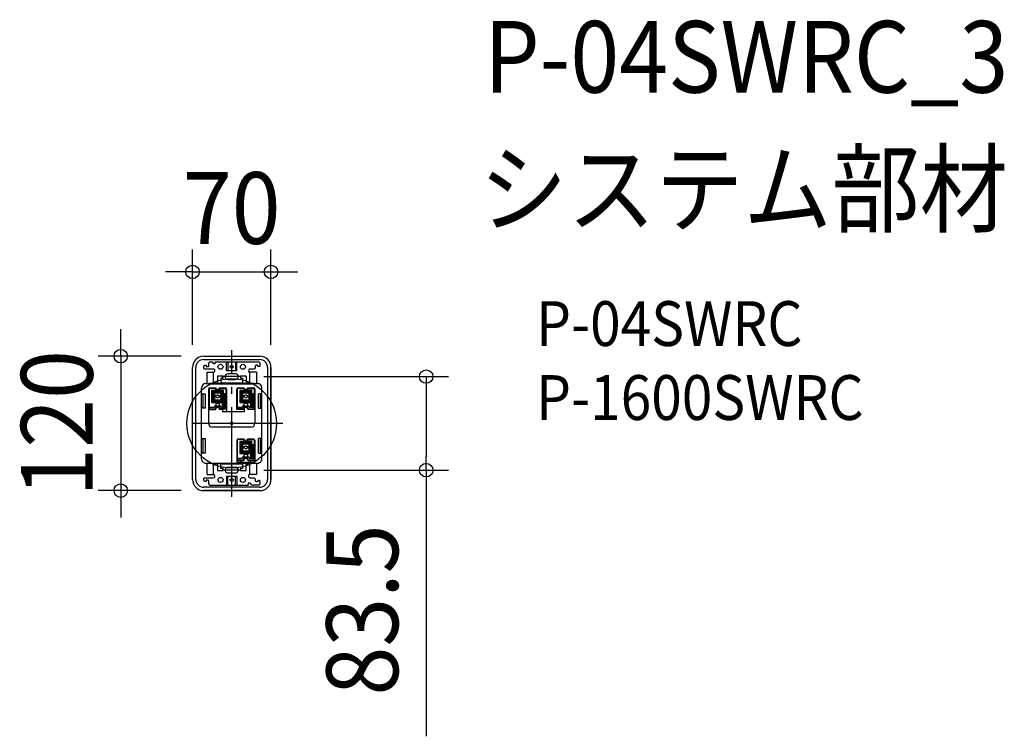
# Model space of a CAD drawing. Extents: x -189 to 689, y -279 to 360.
import ezdxf
from ezdxf.enums import TextEntityAlignment as Align

# ---------------------------------------------------------------- set-up
doc = ezdxf.new("R2010")
doc.units = 0
doc.header["$LTSCALE"] = 20
doc.header["$PDMODE"] = 3
doc.header["$PDSIZE"] = -2
doc.linetypes.add('DASHDOT', pattern=[5.5, 4, -0.6, 0.3, -0.6])
doc.layers.get('DEFPOINTS').update_dxf_attribs({"linetype": 'CONTINUOUS'})
for name, color, linetype in [('ARRANGE', 1, 'CONTINUOUS'), ('BASIS', 6, 'DASHDOT'), ('DETAIL', 5, 'CONTINUOUS'), ('ETC', 61, 'CONTINUOUS'), ('OUTLINE', 3, 'CONTINUOUS'), ('SIZE', 30, 'CONTINUOUS')]:
    doc.layers.add(name, color=color, linetype=linetype)
doc.styles.get("Standard").update_dxf_attribs({"font": 'SIMPLEX.shx', "width": 0.9, "height": 64, "bigfont": 'BIGFONT.shx'})

msp = doc.modelspace()

# ---------------------------------------------------------------- linework, layer by layer
at = {"layer": 'ARRANGE', "color": 1, "linetype": 'CONTINUOUS'}
msp.add_circle((0, 0), 40, dxfattribs=at)
msp.add_point((0, 0), dxfattribs=at)
at = {"layer": 'BASIS', "color": 6, "linetype": 'DASHDOT'}
for p, q in [((0, -65.48), (0, 65.48)), ((8.5, 41.75), (-8.5, 41.75)), ((45.48, 0), (-45.48, 0)), ((8.5, -41.75), (-8.5, -41.75))]:
    msp.add_line(p, q, dxfattribs=at)
at = {"layer": 'DEFPOINTS', "color": 30, "linetype": 'CONTINUOUS'}
for p in [(35, 135.23), (-25, 60), (-35, 50), (35, 50), (8.5, 41.75), (8.5, -41.75), (173.42, -41.75), (-98.97, -60), (-25, -60)]:
    msp.add_point(p, dxfattribs=at)
at = {"layer": 'DETAIL', "color": 5, "linetype": 'CONTINUOUS'}
for p, q in [((-25, 60), (25, 60)), ((-25, 57), (25, 57)), ((-20.5, 54), (-19.5, 55)), ((-20.5, 51.2), (-20.5, 54)), ((-19.5, 55), (-17.25, 55)), ((-17.25, 55), (-17.25, 54.5)), ((-16.25, 53.5), (-14.75, 53.5)), ((-14.75, 53.5), (-14.75, 55)), ((-14.75, 55), (24.2, 55)), ((-4.71, 47), (-4.71, 55)), ((-3.41, 55), (-3.41, 47)), ((3.41, 55), (3.41, 47)), ((4.71, 47), (4.71, 55)), ((24.2, 55), (25.2, 54)), ((25.2, 54), (25.2, 51.4)), ((-35, -50), (-35, 50)), ((-32, -50), (-32, 50)), ((-24.9, 50.9), (-23.9, 51.9)), ((-24.9, 49), (-24.9, 50.9)), ((-24.4, 48.5), (-24.9, 49)), ((-16.45, 48.5), (-24.4, 48.5)), ((-23.9, 51.9), (-23.2, 51.9)), ((-22.9, 51.6), (-22.9, 51)), ((-22.6, 50.7), (-21, 50.7)), ((-22, 35.5), (-22, 45.6)), ((-22, 45.6), (-16.24, 45.6)), ((-16.24, 45.6), (-15.31, 46.15)), ((-16.24, 35.69), (-16.24, 45.6)), ((4.71, 47), (-4.71, 47)), ((3.5, 44.25), (-3.5, 44.25)), ((15.31, 46.15), (16.24, 45.6)), ((16.24, 35.69), (16.24, 45.6)), ((22, 45.6), (16.24, 45.6)), ((20, 48.5), (16.45, 48.5)), ((21, 49.5), (20, 48.5)), ((21, 51), (21, 49.5)), ((22.9, 52), (22, 52)), ((22, 45.6), (22, 35.5)), ((23.2, 51.2), (23.2, 51.7)), ((24.7, 50.9), (23.5, 50.9)), ((32, 50), (32, -50)), ((35, -50), (35, 50)), ((-23, 35.5), (-20, 35.5)), ((-20, 35.69), (-20, 34.99)), ((20, 35.69), (-20, 35.69)), ((-16.15, 35.69), (-15.9, 36.12)), ((-14.5, 36.5), (-15.25, 36.5)), ((-14.5, 36.5), (-14.5, 35.69)), ((-12.75, 36), (-14.5, 36)), ((-12.75, 42), (-12.75, 35.69)), ((-7.75, 42), (-12.75, 42)), ((-9.75, 40.3), (-9.75, 35.69)), ((-9.75, 40.3), (-7.75, 40.3)), ((9.75, 36), (-9.75, 36)), ((-8.55, 42), (-8.55, 40.3)), ((-7.75, 40.3), (-7.75, 42)), ((-3.5, 39.25), (3.5, 39.25)), ((7.75, 42), (7.75, 40.3)), ((12.75, 42), (7.75, 42)), ((7.75, 40.3), (9.75, 40.3)), ((9.75, 40.3), (9.75, 35.69)), ((12.75, 42), (12.75, 35.69)), ((14.5, 36), (12.75, 36)), ((14.5, 36.5), (14.5, 35.69)), ((15.25, 36.5), (14.5, 36.5)), ((15.9, 36.12), (16.15, 35.69)), ((20, 34.99), (20, 35.69)), ((20, 35.5), (23, 35.5)), ((-27, -31.5), (-27, 31.5)), ((-27, 26.56), (-26.48, 26.54)), ((-26.48, 26.54), (-24.48, 26.49)), ((-24.48, 26.49), (-23.75, 26.46)), ((-23.75, 26.46), (-23.75, 13.54)), ((-20.67, 30.58), (-20.66, 0.03)), ((-20.2, 31.1), (-20.2, 13)), ((-13.85, 31.1), (-20.2, 31.1)), ((20, 34.99), (-20, 34.99)), ((-19.67, 31.58), (-14.35, 31.58)), ((-17.9, 29.4), (-17.9, 18.7)), ((-17.9, 29.4), (-16.7, 28.2)), ((-7.3, 29.4), (-17.9, 29.4)), ((-16.7, 28.2), (-16.7, 19.9)), ((-8.5, 28.2), (-16.7, 28.2)), ((-15.9, 27.4), (-15.9, 20.7)), ((-9.3, 27.4), (-15.9, 27.4)), ((-15.8, 20.8), (-15.8, 27.3)), ((-15.8, 27.3), (-15.5, 27)), ((-15.8, 27.3), (-9.4, 27.3)), ((-15.5, 27), (-15.5, 21.1)), ((-9.7, 27), (-15.5, 27)), ((-14.5, 31.1), (-14.5, 29.4)), ((-13.85, 31.08), (-13.85, 30.6)), ((-13.35, 30.1), (-11.85, 30.1)), ((-11.35, 31.1), (-5, 31.1)), ((-11.35, 30.6), (-11.35, 31.08)), ((-10.85, 31.58), (-5.53, 31.58)), ((-10.7, 29.4), (-10.7, 31.1)), ((-9.4, 27.3), (-9.7, 27)), ((-9.7, 21.1), (-9.7, 27)), ((-9.4, 27.3), (-9.4, 20.8)), ((-9.3, 20.7), (-9.3, 27.4)), ((-7.3, 29.4), (-8.5, 28.2)), ((-8.5, 19.9), (-8.5, 28.2)), ((-7.9, 26.7), (-7.9, 14.4)), ((-7.9, 26.7), (-6.2, 26.7)), ((-6.5, 26.4), (-7.9, 26.4)), ((-7.3, 26.7), (-7.3, 29.4)), ((-6.5, 14.4), (-6.5, 26.4)), ((-6.2, 26.7), (-6.2, 14.4)), ((-5, 13), (-5, 31.1)), ((-4.53, 30.58), (-4.53, 10.2)), ((4.53, 12.68), (4.53, 30.58)), ((5, 31.1), (5, 13)), ((11.35, 31.1), (5, 31.1)), ((5.53, 31.58), (10.85, 31.58)), ((7.3, 29.4), (7.3, 18.7)), ((7.3, 29.4), (8.5, 28.2)), ((17.9, 29.4), (7.3, 29.4)), ((7.8, 31.1), (7.8, 31.1)), ((8.5, 28.2), (8.5, 19.9)), ((16.7, 28.2), (8.5, 28.2)), ((9.4, 20.8), (9.4, 27.3)), ((9.4, 27.3), (15.8, 27.3)), ((9.4, 27.3), (9.7, 27)), ((9.7, 27), (9.7, 21.1)), ((15.5, 27), (9.7, 27)), ((10.7, 31.1), (10.7, 29.4)), ((11.35, 31.08), (11.35, 30.6)), ((11.85, 30.1), (13.35, 30.1)), ((13.85, 31.1), (20.2, 31.1)), ((13.85, 30.6), (13.85, 31.08)), ((14.35, 31.58), (19.67, 31.58)), ((14.5, 29.4), (14.5, 31.1)), ((15.8, 27.3), (15.5, 27)), ((15.5, 21.1), (15.5, 27)), ((15.8, 27.3), (15.8, 20.8)), ((17.9, 29.4), (16.7, 28.2)), ((16.7, 19.9), (16.7, 28.2)), ((17.3, 26.7), (17.3, 14.4)), ((17.3, 26.7), (19, 26.7)), ((18.7, 26.4), (17.3, 26.4)), ((17.4, 31.1), (17.4, 31.1)), ((17.9, 26.7), (17.9, 29.4)), ((18.7, 14.4), (18.7, 26.4)), ((19, 26.7), (19, 14.4)), ((19.78, 31.58), (19.67, 31.58)), ((20.2, 13), (20.2, 31.1)), ((20.66, 30.58), (20.66, 0.06)), ((24.48, 26.49), (23.75, 26.46)), ((23.75, 13.54), (23.75, 26.46)), ((26.48, 26.54), (24.48, 26.49)), ((27, 26.56), (26.48, 26.54)), ((27, -31.5), (27, 31.5)), ((-27, 26.08), (-26.01, 26.04)), ((-25.75, 25.74), (-25.75, 14.26)), ((-25.75, 25.74), (-25.75, 25.74)), ((-17.9, 18.7), (-16.7, 19.9)), ((-17.9, 18.7), (-8.2, 18.7)), ((-16.7, 19.9), (-8.5, 19.9)), ((-15.9, 20.7), (-9.3, 20.7)), ((-15.8, 20.8), (-15.5, 21.1)), ((-9.4, 20.8), (-15.8, 20.8)), ((-15.5, 21.1), (-9.7, 21.1)), ((-15.1, 24.55), (-15.1, 23.55)), ((-13.69, 24.55), (-15.1, 24.55)), ((-15.1, 23.55), (-13.69, 23.55)), ((-14.25, 18.7), (-14.25, 15.7)), ((-10.95, 17.7), (-14.25, 17.7)), ((-10.1, 24.55), (-11.51, 24.55)), ((-11.51, 23.55), (-10.1, 23.55)), ((-10.95, 15.7), (-10.95, 18.7)), ((-10.1, 23.55), (-10.1, 24.55)), ((-9.4, 20.8), (-9.7, 21.1)), ((-8.5, 19.9), (-7.9, 19.3)), ((-8.2, 14.4), (-8.2, 19.3)), ((-7.9, 19.3), (-8.2, 19.3)), ((7.3, 18.7), (8.5, 19.9)), ((7.3, 18.7), (17, 18.7)), ((8.5, 19.9), (16.7, 19.9)), ((9.4, 20.8), (9.7, 21.1)), ((15.8, 20.8), (9.4, 20.8)), ((9.7, 21.1), (15.5, 21.1)), ((10.1, 24.55), (10.1, 23.55)), ((11.51, 24.55), (10.1, 24.55)), ((10.1, 23.55), (11.51, 23.55)), ((10.95, 18.7), (10.95, 15.7)), ((14.25, 17.7), (10.95, 17.7)), ((15.1, 24.55), (13.69, 24.55)), ((13.69, 23.55), (15.1, 23.55)), ((14.25, 15.7), (14.25, 18.7)), ((15.1, 23.55), (15.1, 24.55)), ((15.8, 20.8), (15.5, 21.1)), ((16.7, 19.9), (17.3, 19.3)), ((17, 14.4), (17, 19.3)), ((17.3, 19.3), (17, 19.3)), ((25.75, 14.26), (25.75, 25.74)), ((27, 26.08), (26.01, 26.04)), ((26.02, 26.04), (26.02, 26.04)), ((-26.01, 13.96), (-27, 13.92)), ((-26.48, 13.46), (-27, 13.44)), ((-24.48, 13.51), (-26.48, 13.46)), ((-23.75, 13.54), (-24.48, 13.51)), ((-20.66, 12.5), (-14.6, 12.5)), ((-20.2, 14.4), (-15.5, 14.4)), ((-20.2, 13), (-14.65, 13)), ((-20.05, 14.4), (-20.05, 13.2)), ((-15.5, 15.7), (-15.5, 14.4)), ((-15.5, 15.7), (-9.7, 15.7)), ((-14.45, 15.7), (-14.45, 13.2)), ((-14.45, 14.4), (-10.75, 14.4)), ((-14.1, 13.8), (-14.1, 13)), ((-11.6, 14.3), (-13.6, 14.3)), ((-11.1, 13), (-11.1, 13.8)), ((-10.75, 13.2), (-10.75, 15.7)), ((-5.15, 13.2), (-10.75, 13.2)), ((-8.09, 12.5), (-10.6, 12.5)), ((-10.55, 13), (-5, 13)), ((-9.7, 14.4), (-9.7, 15.7)), ((-9.7, 14.4), (-5, 14.4)), ((-8.09, 12.5), (-8.09, 10.2)), ((11.39, 10.2), (-8.09, 10.2)), ((-5.15, 13.2), (-5.15, 14.4)), ((4.53, 12.68), (4.6, 12.5)), ((4.6, 12.5), (4.6, 12.4)), ((10.6, 12.5), (4.6, 12.5)), ((11.39, 12.4), (4.6, 12.4)), ((5, 14.4), (9.7, 14.4)), ((5, 13), (10.6, 13)), ((5.15, 14.4), (5.15, 13.2)), ((10.75, 13.2), (5.15, 13.2)), ((9.7, 15.7), (9.7, 14.4)), ((9.7, 15.7), (15.5, 15.7)), ((10.6, 13), (10.6, 13.01)), ((10.75, 15.7), (10.75, 13.2)), ((10.75, 14.4), (14.45, 14.4)), ((11.1, 13.8), (11.1, 13)), ((11.39, 10.2), (11.39, 12.4)), ((13.6, 14.3), (11.6, 14.3)), ((14.1, 13), (14.1, 13.8)), ((14.45, 13.2), (14.45, 15.7)), ((20.66, 12.5), (14.6, 12.5)), ((14.65, 13), (20.2, 13)), ((15.5, 14.4), (15.5, 15.7)), ((15.5, 14.4), (20.2, 14.4)), ((20.05, 13.2), (20.05, 14.4)), ((23.75, 13.54), (24.48, 13.51)), ((24.48, 13.51), (26.48, 13.46)), ((26.01, 13.96), (27, 13.92)), ((26.02, 13.96), (26.02, 13.96)), ((26.48, 13.46), (27, 13.44)), ((17.16, -3.5), (-17.16, -3.5)), ((-27, -13.44), (-26.48, -13.46)), ((-27, -13.92), (-26.01, -13.96)), ((-26.48, -13.46), (-24.48, -13.51)), ((-25.75, -14.26), (-25.75, -25.74)), ((-25.75, -14.26), (-25.75, -14.26)), ((-24.48, -13.51), (-23.75, -13.54)), ((-23.75, -13.54), (-23.75, -26.46)), ((4.53, -15.03), (4.54, -34.71)), ((11.33, -14.4), (5, -14.4)), ((5, -14.4), (5, -32.5)), ((10.85, -14.03), (5.53, -14.03)), ((17.9, -16.1), (7.3, -16.1)), ((7.3, -16.1), (8.5, -17.3)), ((7.3, -16.1), (7.3, -26.8)), ((7.8, -14.4), (7.8, -14.4)), ((16.7, -17.3), (8.5, -17.3)), ((8.5, -17.3), (8.5, -25.6)), ((10.7, -14.4), (10.7, -16.1)), ((11.35, -14.53), (11.35, -15)), ((11.85, -15.5), (13.35, -15.5)), ((13.85, -15), (13.85, -14.53)), ((13.87, -14.4), (20.2, -14.4)), ((19.67, -14.03), (14.35, -14.03)), ((14.5, -16.1), (14.5, -14.4)), ((17.9, -16.1), (16.7, -17.3)), ((16.7, -25.6), (16.7, -17.3)), ((17.4, -14.4), (17.4, -14.4)), ((17.9, -18.8), (17.9, -16.1)), ((20.2, -32.5), (20.2, -14.4)), ((20.66, -15.03), (20.66, -34.72)), ((24.48, -13.51), (23.75, -13.54)), ((23.75, -26.46), (23.75, -13.54)), ((26.48, -13.46), (24.48, -13.51)), ((25.75, -25.74), (25.75, -14.26)), ((27, -13.92), (26.01, -13.96)), ((27, -13.44), (26.48, -13.46)), ((-26.01, -26.04), (-27, -26.08)), ((7.3, -26.8), (8.5, -25.6)), ((8.5, -25.6), (16.7, -25.6)), ((9.4, -18.2), (15.8, -18.2)), ((9.4, -18.2), (9.7, -18.5)), ((9.4, -24.7), (9.4, -18.2)), ((9.4, -24.7), (9.7, -24.4)), ((15.8, -24.7), (9.4, -24.7)), ((15.5, -18.5), (9.7, -18.5)), ((9.7, -18.5), (9.7, -24.4)), ((9.7, -24.4), (15.5, -24.4)), ((11.51, -20.95), (10.1, -20.95)), ((10.1, -20.95), (10.1, -21.95)), ((10.1, -21.95), (11.51, -21.95)), ((15.1, -20.95), (13.69, -20.95)), ((13.69, -21.95), (15.1, -21.95)), ((15.1, -21.95), (15.1, -20.95)), ((15.8, -18.2), (15.5, -18.5)), ((15.5, -24.4), (15.5, -18.5)), ((15.8, -24.7), (15.5, -24.4)), ((15.8, -18.2), (15.8, -24.7)), ((16.7, -25.6), (17.3, -26.2)), ((17.3, -26.2), (17, -26.2)), ((17, -31.1), (17, -26.2)), ((17.3, -18.8), (19, -18.8)), ((17.3, -18.8), (17.3, -31.1)), ((18.7, -19.1), (17.3, -19.1)), ((18.7, -31.1), (18.7, -19.1)), ((19, -18.8), (19, -31.1)), ((26.01, -26.04), (27, -26.08)), ((-26.48, -26.54), (-27, -26.56)), ((-24.48, -26.49), (-26.48, -26.54)), ((-23.75, -26.46), (-24.48, -26.49)), ((4.53, -34.71), (20.66, -34.72)), ((4.54, -32.5), (10.55, -32.5)), ((4.54, -33.01), (10.6, -33.01)), ((5, -31.1), (9.7, -31.1)), ((5.15, -31.1), (5.15, -32.3)), ((7.3, -26.8), (17, -26.8)), ((8.09, -34.71), (8.09, -33.01)), ((9.7, -29.8), (15.5, -29.8)), ((9.7, -29.8), (9.7, -31.1)), ((10.6, -32.5), (10.6, -32.49)), ((10.75, -29.8), (10.75, -32.3)), ((14.45, -31), (10.75, -31)), ((10.95, -26.8), (10.95, -29.8)), ((14.25, -27.8), (10.95, -27.8)), ((11.1, -31.71), (11.1, -32.51)), ((13.6, -31.21), (11.6, -31.21)), ((14.1, -32.51), (14.1, -31.71)), ((14.25, -29.8), (14.25, -26.8)), ((14.45, -32.3), (14.45, -29.8)), ((14.6, -33.01), (17.11, -33.01)), ((14.65, -32.5), (20.66, -32.5)), ((15.5, -31.1), (15.5, -29.8)), ((15.5, -31.1), (20.2, -31.1)), ((17.11, -33.01), (20.66, -33)), ((17.11, -34.71), (17.11, -33.01)), ((20.05, -32.3), (20.05, -31.1)), ((23.75, -26.46), (24.48, -26.49)), ((24.48, -26.49), (26.48, -26.54)), ((26.48, -26.54), (27, -26.56)), ((-23, -35.5), (23, -35.5)), ((-22, -45.6), (-22, -35.5)), ((-15.9, -36.12), (-16.26, -35.5)), ((-16.24, -45.6), (-16.24, -35.54)), ((-15.25, -36.5), (-14.5, -36.5)), ((-14.5, -35.5), (-14.5, -36.5)), ((-14.5, -36), (-12.75, -36)), ((-12.75, -35.5), (-12.75, -42)), ((-12.75, -42), (-7.75, -42)), ((-9.75, -40.3), (-9.75, -35.5)), ((-9.75, -36), (9.75, -36)), ((-7.75, -40.3), (-9.75, -40.3)), ((-7.75, -42), (-7.75, -40.3)), ((3.5, -39.25), (-3.5, -39.25)), ((9.75, -40.3), (7.75, -40.3)), ((7.75, -40.3), (7.75, -42)), ((7.75, -42), (12.75, -42)), ((9.75, -35.5), (9.75, -40.3)), ((12.75, -42), (12.75, -35.5)), ((12.75, -36), (14.5, -36)), ((14.5, -36.5), (14.5, -35.5)), ((14.5, -36.5), (15.25, -36.5)), ((15.9, -36.12), (16.26, -35.5)), ((16.24, -45.6), (16.24, -35.54)), ((22, -35.5), (22, -45.6)), ((-24.9, -49), (-24.4, -48.5)), ((-24.9, -50.9), (-24.9, -49)), ((-23.9, -51.9), (-24.9, -50.9)), ((-24.4, -48.5), (-16.45, -48.5)), ((-23.2, -51.9), (-23.9, -51.9)), ((-22.9, -51), (-22.9, -51.6)), ((-21, -50.7), (-22.6, -50.7)), ((-22, -45.6), (-16.24, -45.6)), ((-20.5, -54), (-20.5, -51.2)), ((-15.31, -46.14), (-16.24, -45.6)), ((-4.71, -47), (4.71, -47)), ((-4.71, -47), (-4.71, -55)), ((-3.48, -44.25), (3.5, -44.25)), ((-3.41, -55), (-3.41, -47)), ((0.04, -50.5), (-0.03, -50.5)), ((3.41, -55), (3.41, -47)), ((4.71, -47), (4.71, -55)), ((16.24, -45.6), (15.4, -46.04)), ((22, -45.6), (16.24, -45.6)), ((16.45, -48.5), (20, -48.5)), ((20, -48.5), (21, -49.5)), ((21, -49.5), (21, -51)), ((22, -52), (22.9, -52)), ((23.2, -51.7), (23.2, -51.2)), ((23.49, -50.9), (24.71, -50.9)), ((25.2, -51.4), (25.2, -54)), ((25, -57), (-25, -57)), ((-25, -60), (25, -60)), ((-19.5, -55), (-20.5, -54)), ((-19.5, -55), (14.75, -55)), ((16.25, -53.5), (14.75, -53.5)), ((14.75, -53.5), (14.75, -55)), ((17.25, -55), (17.25, -54.5)), ((24.2, -55), (17.25, -55)), ((25.2, -54), (24.2, -55))]:
    msp.add_line(p, q, dxfattribs=at)
for centre, radius in [((-10, 50.5), 2.25), ((10, 50.5), 2.25), ((0, 50.5), 1.35), ((-10, -50.5), 2.25), ((0, -50.5), 1.35), ((10, -50.5), 2.25)]:
    msp.add_circle(centre, radius, dxfattribs=at)
for centre, radius, start, end in [((-25, 50), 10, 90, 180), ((-25, 50), 7, 90, 180), ((-16.25, 54.5), 1, 180.00001, 270.00001), ((25, 50), 10, 0, 90), ((25, 50), 7, 0, 90), ((-23.2, 51.6), 0.3, 0.00001, 90.00001), ((-22.6, 51), 0.3, 180.00001, 270.00001), ((-21, 51.2), 0.5, 270.00001, 0.00001), ((-16.45, 47.05), 1.45, 321.54167, 90.00001), ((-3.5, 41.75), 2.5, 89.99687, 269.99687), ((3.5, 41.75), 2.5, 269.98744, 89.98744), ((16.45, 47.05), 1.45, 90.00001, 218.45894), ((22, 51), 1, 90.00001, 180.00001), ((22.9, 51.7), 0.3, 0.00001, 89.06437), ((23.5, 51.2), 0.3, 180.00001, 270.00001), ((24.7, 51.4), 0.5, 270.00001, 0.00001), ((-22.99, 31.49), 4.01, 90.10705, 179.89295), ((-15.25, 35.75), 0.75, 90, 150.00026), ((15.25, 35.75), 0.75, 30.00249, 90), ((22.99, 31.49), 4.01, 0.10705, 89.89295), ((-19.66, 30.58), 1, 90.21773, 179.77573), ((-14.35, 31.08), 0.5, 0.00147, 90.00508), ((-13.35, 30.6), 0.5, 179.99639, 270.00361), ((-11.85, 30.6), 0.5, 269.99639, 0.00361), ((-10.85, 31.08), 0.5, 89.99492, 179.99853), ((-5.54, 30.58), 1, 0.22427, 89.78227), ((5.54, 30.58), 1, 90.21773, 179.77573), ((10.85, 31.08), 0.5, 0.00147, 90.00508), ((11.85, 30.6), 0.5, 179.99639, 270.00361), ((13.35, 30.6), 0.5, 269.99639, 0.00361), ((14.35, 31.08), 0.5, 89.99492, 179.99853), ((19.66, 30.58), 1, 0.22427, 89.78227), ((-26.05, 25.74), 0.3, 0, 83.25644), ((-12.6, 24.05), 1.2, 24.62432, 155.37568), ((-12.6, 24.05), 1.2, 204.62432, 335.37568), ((12.6, 24.05), 1.2, 24.62432, 155.37568), ((12.6, 24.05), 1.2, 204.62432, 335.37568), ((26.05, 25.74), 0.3, 96.74356, 180), ((-26.05, 14.26), 0.3, 276.74356, 0), ((-19.85, 13.2), 0.2, 180, 270), ((-14.65, 13.2), 0.2, 270, 0), ((-14.6, 13), 0.502, 270.27362, 359.72638), ((-13.6, 13.8), 0.499, 89.98363, 180.01637), ((-11.6, 13.8), 0.499, 359.98363, 90.01637), ((-10.6, 13), 0.502, 180.27362, 269.72638), ((-10.55, 13.2), 0.2, 180, 270), ((-5.35, 13.2), 0.2, 270, 0), ((5.35, 13.2), 0.2, 180, 270), ((10.55, 13.2), 0.2, 270, 0), ((10.6, 13), 0.502, 270.27362, 359.72638), ((11.6, 13.8), 0.499, 89.98363, 180.01637), ((13.6, 13.8), 0.499, 359.98363, 90.01637), ((14.6, 13), 0.502, 180.27362, 269.72638), ((14.65, 13.2), 0.2, 180, 270), ((19.85, 13.2), 0.2, 270, 0), ((26.05, 14.26), 0.3, 180, 263.25644), ((-17.09, 0.07), 3.57, 180.19085, 268.95154), ((17.09, 0.07), 3.57, 271.05165, 359.80142), ((-26.05, -14.26), 0.3, 0, 83.25644), ((5.54, -15.04), 1, 90.21773, 179.77573), ((10.85, -14.53), 0.5, 0.00147, 90.00508), ((11.85, -15.02), 0.5, 179.99639, 270.00361), ((13.35, -15.02), 0.5, 269.99639, 0.00361), ((14.35, -14.53), 0.5, 89.99492, 179.99853), ((19.66, -15.04), 1, 0.22427, 89.78227), ((26.05, -14.26), 0.3, 96.74356, 180), ((-26.05, -25.74), 0.3, 276.74356, 0), ((12.6, -21.45), 1.2, 24.62432, 155.37568), ((12.6, -21.45), 1.2, 204.62432, 335.37568), ((26.05, -25.74), 0.3, 180, 263.25644), ((-23, -31.5), 4, 179.9991, 270.0009), ((5.35, -32.3), 0.2, 180, 270), ((10.55, -32.3), 0.2, 270, 0), ((10.6, -32.51), 0.502, 270.27362, 359.72638), ((11.6, -31.71), 0.499, 89.98363, 180.01637), ((13.6, -31.71), 0.499, 359.98363, 90.01637), ((14.6, -32.51), 0.502, 180.27362, 269.72638), ((14.65, -32.3), 0.2, 180, 270), ((19.85, -32.3), 0.2, 270, 0), ((23, -31.5), 4, 269.9991, 0.0009), ((-15.25, -35.75), 0.75, 210.00147, 270), ((-3.5, -41.75), 2.5, 89.98433, 270.39697), ((3.5, -41.75), 2.5, 270.00014, 89.99582), ((15.25, -35.75), 0.75, 269.98587, 329.99963), ((-25, -50), 10, 180, 270), ((-25, -50), 7, 180, 270), ((-23.2, -51.6), 0.3, 270.00001, 0.00001), ((-22.6, -51), 0.3, 90.00001, 180.00001), ((-21, -51.2), 0.5, 0.00001, 90.00001), ((-16.44, -47.05), 1.45, 269.61103, 39.09232), ((16.44, -47.05), 1.45, 135.63123, 270.3882), ((22, -51), 1, 180.00001, 270.00001), ((22.9, -51.7), 0.3, 270.00001, 359.2172), ((23.5, -51.2), 0.3, 90.98133, 180.00001), ((24.7, -51.4), 0.5, 0.00001, 89.20609), ((25, -50), 10, 270, 0), ((25, -50), 7, 270, 0), ((16.25, -54.5), 1, 0.00001, 90.00001)]:
    msp.add_arc(centre, radius, start, end, dxfattribs=at)
at = {"layer": 'OUTLINE', "color": 3, "linetype": 'CONTINUOUS'}
for p, q in [((-25, 60), (25, 60)), ((-35, -50), (-35, 50)), ((35, 50), (35, -50)), ((25, -60), (-25, -60))]:
    msp.add_line(p, q, dxfattribs=at)
for centre, start, end in [((-25, 50), 90, 180), ((25, 50), 0, 90), ((-25, -50), 180, 270), ((25, -50), 270, 0)]:
    msp.add_arc(centre, 10, start, end, dxfattribs=at)
at = {"layer": 'SIZE', "color": 30, "linetype": 'CONTINUOUS'}
for p, q in [((-35, 70), (-35, 155.23)), ((35, 70), (35, 155.23)), ((-47, 135.23), (-59, 135.23)), ((-35, 135.23), (-47, 135.23)), ((-35, 135.23), (35, 135.23)), ((35, 135.23), (47, 135.23)), ((47, 135.23), (59, 135.23)), ((-98.97, 72), (-98.97, 84)), ((-98.97, 60), (-98.97, 72)), ((-45, 60), (-118.97, 60)), ((-98.97, 60), (-98.97, -60)), ((28.5, 41.75), (193.42, 41.75)), ((173.42, 41.75), (173.42, 29.75)), ((173.42, 29.75), (173.42, -29.75)), ((173.42, -41.75), (173.42, -29.75)), ((28.5, -41.75), (193.42, -41.75)), ((173.42, -41.75), (173.42, -279.29)), ((-45, -60), (-118.97, -60)), ((-98.97, -60), (-98.97, -72)), ((-98.97, -72), (-98.97, -84))]:
    msp.add_line(p, q, dxfattribs=at)
for centre in [(-35, 135.23), (35, 135.23), (-98.97, 60), (173.42, 41.75), (173.42, -41.75), (-98.97, -60)]:
    msp.add_circle(centre, 6, dxfattribs=at)

# ---------------------------------------------------------------- texts
at = {"layer": 'ETC', "color": 61, "linetype": 'CONTINUOUS', "width": 0.9}
for s, height, p in [('P-04SWRC_3', 64, (225.01, 295.17)), ('システム部材', 64, (220.83, 177.21)), ('P-04SWRC', 40, (271.53, 69.06)), ('P-1600SWRC', 40, (271.53, 3.06))]:
    msp.add_text(s, height=height, dxfattribs=at).set_placement(p)
at = {"layer": 'SIZE', "color": 30, "linetype": 'CONTINUOUS', "width": 0.9}
msp.add_text('70', height=64, dxfattribs=at).set_placement((0, 160.23), align=Align.CENTER)
for s, p in [('120', (-123.97, 0)), ('83.5', (148.42, -166.52))]:
    msp.add_text(s, height=64, rotation=90, dxfattribs=at).set_placement(p, align=Align.CENTER)

doc.saveas('drawing.dxf')
